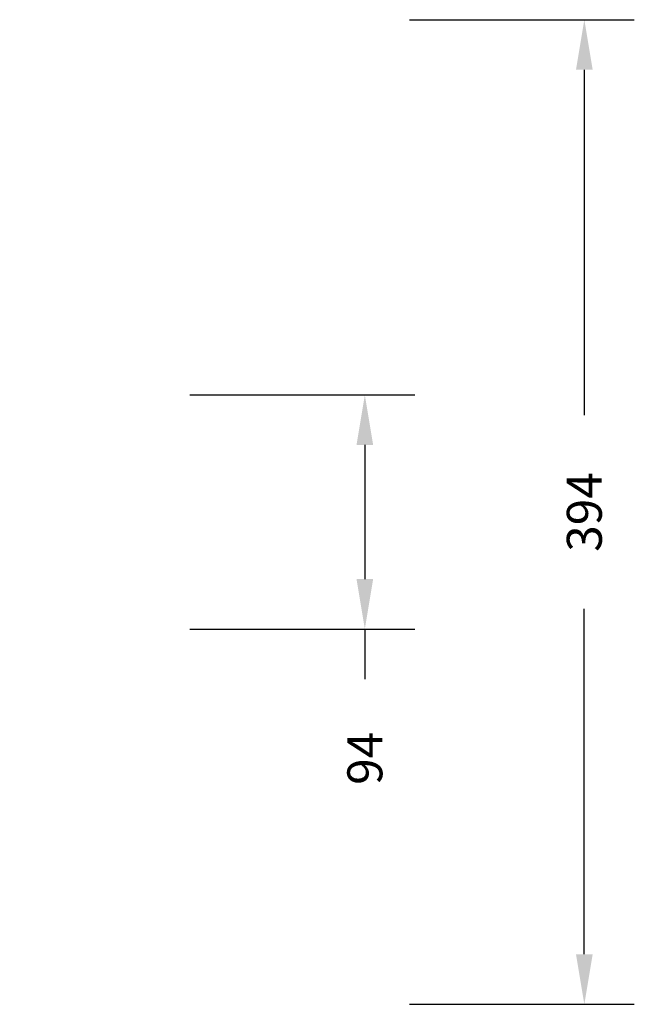
# Model space of a CAD drawing. Units: millimetres. Extents: x -116 to 2816, y 13 to 704.
# Drawn here: x 2570 to 2816, y 13 to 407 of the extents above; entities that cross this region are included whole.
import ezdxf

# ---------------------------------------------------------------- set-up
doc = ezdxf.new("R2010")
doc.units = ezdxf.units.MM
doc.header["$PDSIZE"] = -1
doc.layers.add('VP-DIM', color=7, linetype='Continuous')
doc.dimstyles.get("Standard").update_dxf_attribs({"dimtxt": 14, "dimasz": 20, "dimexe": 20, "dimexo": 50, "dimgap": 20, "dimtad": 0, "dimdec": 0, "dimzin": 0, "dimdsep": 46, "dimtxsty": 'Standard', "dimcen": -0.09, "dimadec": 0, "dimazin": 0, "dimtfac": 1, "dimtdec": 4, "dimtofl": 0, "dimtmove": 0, "dimatfit": 3, "dimfxl": 70, "dimfxlon": 1, "dimtolj": 1, "dimtzin": 0, "dimarcsym": 0})

# ---------------------------------------------------------------- blocks, each defined once
blk = doc.blocks.new('*D362')
at = {"layer": 'Defpoints', "color": 0}
for p in [(2271.88, 256.63), (2271.88, 163), (2708.33, 163)]:
    blk.add_point(p, dxfattribs=at)
at = {"layer": 'VP-DIM', "color": 0, "lineweight": -2}
for p, q in [((2638.33, 256.63), (2728.33, 256.63)), ((2708.33, 236.63), (2708.33, 183)), ((2638.33, 163), (2728.33, 163)), ((2708.33, 163), (2708.33, 143))]:
    blk.add_line(p, q, dxfattribs=at)
at = {"layer": 'VP-DIM', "color": 0}
for points in [[(2711.66, 236.63), (2704.99, 236.63), (2708.33, 256.63)], [(2704.99, 183), (2711.66, 183), (2708.33, 163)]]:
    blk.add_solid(points, dxfattribs=at)
at = {"layer": 'VP-DIM', "color": 0, "insert": (2708.33, 111.33), "char_height": 14, "attachment_point": 5, "rotation": 90}
blk.add_mtext('\\A1;94', dxfattribs=at)
blk = doc.blocks.new('*D363')
at = {"layer": 'Defpoints', "color": 0}
for p in [(2341.53, 406.63), (2309.23, 13), (2796.13, 13)]:
    blk.add_point(p, dxfattribs=at)
at = {"layer": 'VP-DIM', "color": 0, "lineweight": -2}
for p, q in [((2726.13, 406.63), (2816.13, 406.63)), ((2796.13, 386.63), (2796.13, 248.48)), ((2796.13, 33), (2796.13, 171.15)), ((2726.13, 13), (2816.13, 13))]:
    blk.add_line(p, q, dxfattribs=at)
at = {"layer": 'VP-DIM', "color": 0}
for points in [[(2799.47, 386.63), (2792.8, 386.63), (2796.13, 406.63)], [(2792.8, 33), (2799.47, 33), (2796.13, 13)]]:
    blk.add_solid(points, dxfattribs=at)
at = {"layer": 'VP-DIM', "color": 0, "insert": (2796.13, 209.81), "char_height": 14, "attachment_point": 5, "rotation": 90}
blk.add_mtext('\\A1;394', dxfattribs=at)

msp = doc.modelspace()

# ---------------------------------------------------------------- dimensions: what is measured, and where the dimension line sits
at = {"layer": 'VP-DIM'}
for base, p1, p2, picture, middle in [((2796.13, 13), (2341.53, 406.63), (2309.23, 13), '*D363', (2796.13, 209.81)), ((2708.33, 163), (2271.88, 256.63), (2271.88, 163), '*D362', (2708.33, 111.33))]:
    dim = msp.add_linear_dim(base=base, p1=p1, p2=p2, angle=90, dimstyle='Standard', dxfattribs=at)
    dim.commit()
    dim.dimension.update_dxf_attribs({"geometry": picture, "text_midpoint": middle})

doc.saveas('drawing.dxf')
